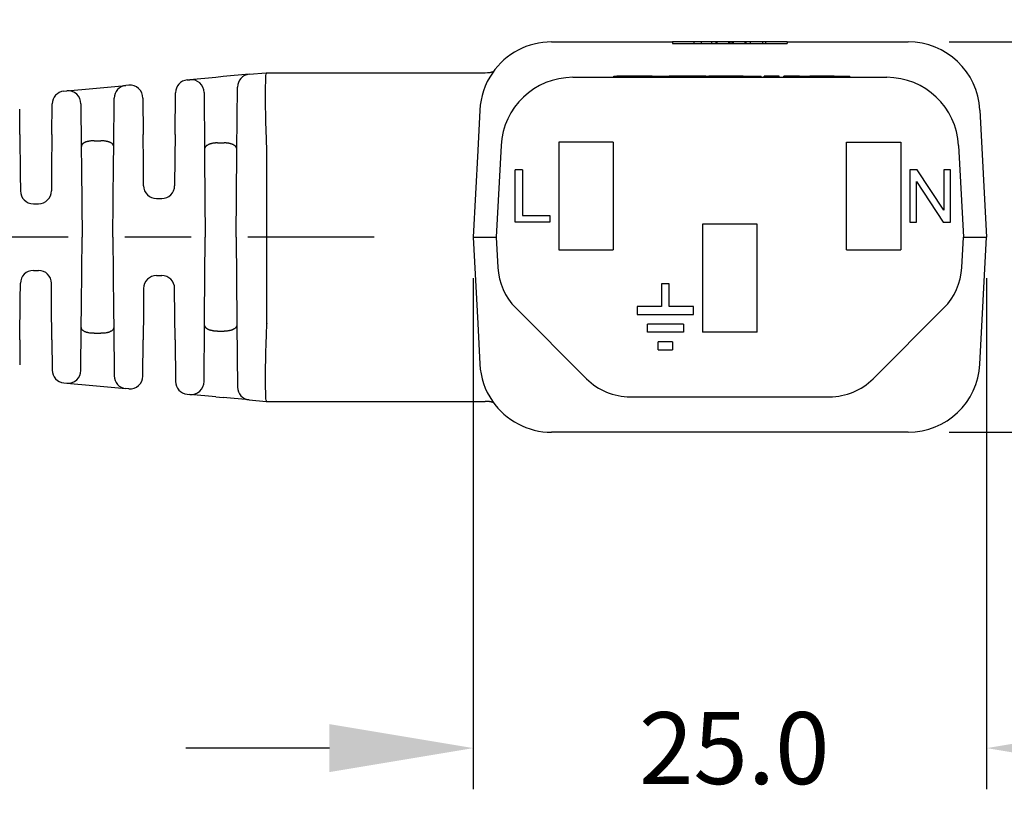
# Model space of a CAD drawing. Extents: x -70 to 210, y -64 to 163.
# Drawn here: x 123 to 171, y 78 to 115 of the extents above; entities that cross this region are included whole.
import ezdxf

# ---------------------------------------------------------------- set-up
doc = ezdxf.new("R2010")
doc.units = 0
doc.header["$LTSCALE"] = 0.1
doc.header["$MEASUREMENT"] = 0
doc.layers.get('0').update_dxf_attribs({"linetype": 'CONTINUOUS'})
doc.layers.get('DEFPOINTS').update_dxf_attribs({"linetype": 'CONTINUOUS'})
doc.layers.add('DIM', color=1, linetype='CONTINUOUS')
doc.styles.add('CONVERTER_14', font='txt.shx', dxfattribs={"width": 0.9})
doc.dimstyles.new('ME10_DIM_10', dxfattribs={"dimtxt": 3.5, "dimasz": 7, "dimexe": 2, "dimexo": 2, "dimgap": 2, "dimtad": 0, "dimtih": 1, "dimtoh": 1, "dimdec": 0, "dimdsep": 46, "dimtxsty": 'CONVERTER_14', "dimsah": 1, "dimcen": 0.09, "dimclrd": 1, "dimclre": 1, "dimclrt": 1, "dimadec": 0, "dimazin": 0, "dimtfac": 1, "dimtdec": 4, "dimtmove": 0, "dimatfit": 3, "dimfxl": 1, "dimtolj": 1, "dimtzin": 0, "dimarcsym": 0})

# ---------------------------------------------------------------- blocks, each defined once
blk = doc.blocks.new('*D1')
at = {"layer": 'DEFPOINTS', "color": 0, "transparency": 16777216}
for p in [(145.0089263281731, 104.6766066973397), (170.0089263281731, 104.6766066973399), (170.0089263281731, 79.80186171184687)]:
    blk.add_point(p, dxfattribs=at)
at = {"layer": 'DIM', "color": 1, "lineweight": -2, "transparency": 16777216}
for p, q in [((145.0089263281731, 102.6766066973397), (145.0089263281731, 77.80186171184687)), ((170.0089263281731, 102.6766066973399), (170.0089263281731, 77.80186171184687)), ((138.0089263281731, 79.80186171184687), (131.0089263281731, 79.80186171184687)), ((177.0089263281731, 79.80186171184687), (184.0089263281731, 79.80186171184687))]:
    blk.add_line(p, q, dxfattribs=at)
at = {"layer": 'DIM', "color": 1, "transparency": 16777216}
for points in [[(138.0089263281731, 80.96852837851354), (138.0089263281731, 78.6351950451802), (145.0089263281731, 79.80186171184687)], [(177.0089263281731, 80.96852837851354), (177.0089263281731, 78.6351950451802), (170.0089263281731, 79.80186171184687)]]:
    blk.add_solid(points, dxfattribs=at)
at = {"layer": 'DIM', "color": 1, "transparency": 16777216, "insert": (157.7239471343154, 79.80186171184687), "char_height": 3.5, "attachment_point": 5, "rotation": 0.00013888888888888892, "style": 'CONVERTER_14'}
blk.add_mtext('\\A1;25.0', dxfattribs=at)
blk = doc.blocks.new('*D43')
at = {"layer": 'DEFPOINTS', "color": 0, "transparency": 16777216}
for p in [(166.1896764414822, 114.1766066973399), (166.1896764414822, 95.17660669733988), (181.432335369025, 95.17660669733988)]:
    blk.add_point(p, dxfattribs=at)
at = {"layer": 'DIM', "color": 1, "lineweight": -2, "transparency": 16777216}
for p, q in [((181.432335369025, 121.1766066973399), (181.432335369025, 128.1766066973399)), ((168.1896764414822, 114.1766066973399), (183.432335369025, 114.1766066973399)), ((168.1896764414822, 95.17660669733988), (183.432335369025, 95.17660669733988)), ((181.432335369025, 88.17660669733988), (181.432335369025, 81.17660669733988))]:
    blk.add_line(p, q, dxfattribs=at)
at = {"layer": 'DIM', "color": 1, "transparency": 16777216}
for points in [[(180.2656687023583, 121.1766066973399), (182.5990020356916, 121.1766066973399), (181.432335369025, 114.1766066973399)], [(180.2656687023583, 88.17660669733988), (182.5990020356916, 88.17660669733988), (181.432335369025, 95.17660669733988)]]:
    blk.add_solid(points, dxfattribs=at)
at = {"layer": 'DIM', "color": 1, "transparency": 16777216, "insert": (181.4323353690249, 104.5733493916383), "char_height": 3.5, "attachment_point": 5, "rotation": 0.00013888888888888892, "style": 'CONVERTER_14'}
blk.add_mtext('\\A1;19.0', dxfattribs=at)

msp = doc.modelspace()

# ---------------------------------------------------------------- linework, layer by layer
at = {"color": 7, "linetype": 'Continuous'}
for p, q in [((148.828176214864, 114.1766066973398), (149.523894798184, 114.1766215670174)), ((149.523894798184, 114.1766215670174), (150.3969263281735, 114.1766066973398)), ((150.3969263281735, 114.1766066973398), (154.7149263281731, 114.1766066973398)), ((155.7542606277099, 114.1766066973399), (154.7149263281731, 114.1766066973398)), ((154.7149263281731, 114.1766066973398), (154.7149263281731, 114.1004066973398)), ((155.7542606277099, 114.1766066973399), (155.7542606277099, 114.10040669734)), ((156.1137429883894, 114.1766066973399), (155.7542606277099, 114.1766066973399)), ((156.6113801539607, 114.1766066973399), (156.1137429883894, 114.1766066973399)), ((156.1137429883894, 114.1766066973399), (156.1137429883903, 114.10040669734)), ((156.6113801539607, 114.1766066973399), (156.6113801539607, 114.10040669734)), ((156.6430595800075, 114.1766066973399), (156.6113801539607, 114.1766066973399)), ((156.7423912673727, 114.1766066973399), (156.6430595800075, 114.1766066973399)), ((156.8257571532356, 114.1766066973399), (156.7423912673727, 114.1766066973399)), ((156.8257571532356, 114.1766066973399), (156.8257571532356, 114.10040669734)), ((156.8747127620455, 114.1766066973399), (156.8257571532356, 114.1766066973399)), ((156.8747127620455, 114.1766066973399), (156.8747127620455, 114.10040669734)), ((157.0179972221888, 114.1766066973399), (156.8747127620455, 114.1766066973399)), ((157.0947169396005, 114.1766066973399), (157.0179972221888, 114.1766066973399)), ((157.1041919771875, 114.1766066973399), (157.0947169396005, 114.1766066973399)), ((157.130199642029, 114.1766066973399), (157.1041919771875, 114.1766066973399)), ((157.1745656321058, 114.1766066973399), (157.130199642029, 114.1766066973399)), ((157.1990433990867, 114.1766066973399), (157.1745656321058, 114.1766066973399)), ((157.4499406603369, 114.1766066973399), (157.1990433990867, 114.1766066973399)), ((157.4499406603369, 114.1766066973399), (157.4499406603369, 114.10040669734)), ((157.4738122314874, 114.1766066973399), (157.4499406603369, 114.1766066973399)), ((157.5080754317646, 114.1766066973399), (157.4738122314874, 114.1766066973399)), ((157.6090462205606, 114.1766066973399), (157.5080754317646, 114.1766066973399)), ((157.5080754317646, 114.1766066973399), (157.5080754317647, 114.10040669734)), ((157.6090462205606, 114.1766066973399), (157.6090462205606, 114.10040669734)), ((157.6671809919884, 114.1766066973399), (157.6090462205606, 114.1766066973399)), ((157.9180782532386, 114.1766066973399), (157.6671809919884, 114.1766066973399)), ((157.6671809919884, 114.1766066973399), (157.6671809919885, 114.10040669734)), ((157.9425560202195, 114.1766066973399), (157.9180782532386, 114.1766066973399)), ((157.9869220102964, 114.1766066973399), (157.9425560202195, 114.1766066973399)), ((158.0129296751378, 114.1766066973399), (157.9869220102964, 114.1766066973399)), ((158.0224047127248, 114.1766066973399), (158.0129296751378, 114.1766066973399)), ((158.0991244301366, 114.1766066973399), (158.0224047127248, 114.1766066973399)), ((158.2424088902798, 114.1766066973399), (158.0991244301366, 114.1766066973399)), ((158.2913644990896, 114.1766066973399), (158.2424088902798, 114.1766066973399)), ((158.2424088902798, 114.1766066973399), (158.2424088902798, 114.10040669734)), ((158.2913644990896, 114.1766066973399), (158.2913644990897, 114.10040669734)), ((158.3747676593721, 114.1766066973399), (158.2913644990896, 114.1766066973399)), ((158.5057414983646, 114.1766066973399), (158.3747676593721, 114.1766066973399)), ((158.9040842509752, 114.1766066973399), (158.5057414983646, 114.1766066973399)), ((158.5057414983646, 114.1766066973399), (158.5057414983646, 114.10040669734)), ((159.1206460085713, 114.1766066973399), (158.9040842509752, 114.1766066973399)), ((159.2635666116696, 114.1766066973399), (159.1206460085713, 114.1766066973399)), ((159.1206460085713, 114.10040669734), (159.1206460085713, 114.1766066973399)), ((160.302926328173, 114.1766066973398), (159.2635666116696, 114.1766066973399)), ((159.2635666116696, 114.10040669734), (159.2635666116696, 114.1766066973399)), ((160.302926328173, 114.1766066973398), (164.6209263281733, 114.1766066973398)), ((160.302926328173, 114.1766066973398), (160.302926328173, 114.1004066973398)), ((164.6209263281733, 114.1766066973398), (165.493983588192, 114.1766262162047)), ((165.493983588192, 114.1766262162047), (166.1896764414822, 114.1766066973399)), ((154.7149263281731, 114.1004066973398), (155.7542606277099, 114.10040669734)), ((155.7542606277099, 114.10040669734), (156.1137429883903, 114.10040669734)), ((156.1137429883903, 114.10040669734), (156.6113801539607, 114.10040669734)), ((156.6113801539607, 114.10040669734), (156.6430595800075, 114.10040669734)), ((156.6430595800075, 114.10040669734), (156.7423912673727, 114.10040669734)), ((156.7423912673727, 114.10040669734), (156.8257571532356, 114.10040669734)), ((156.8257571532356, 114.10040669734), (156.8747127620455, 114.10040669734)), ((156.8747127620455, 114.10040669734), (157.0179972221887, 114.10040669734)), ((157.0179972221887, 114.10040669734), (157.0947169396005, 114.10040669734)), ((157.0947169396005, 114.10040669734), (157.1041919771875, 114.10040669734)), ((157.1041919771875, 114.10040669734), (157.130199642029, 114.10040669734)), ((157.130199642029, 114.10040669734), (157.1745656321058, 114.10040669734)), ((157.1745656321058, 114.10040669734), (157.1990433990867, 114.10040669734)), ((157.1990433990867, 114.10040669734), (157.4499406603369, 114.10040669734)), ((157.4499406603369, 114.10040669734), (157.4738122314874, 114.10040669734)), ((157.4738122314874, 114.10040669734), (157.5080754317647, 114.10040669734)), ((157.5080754317647, 114.10040669734), (157.6090462205606, 114.10040669734)), ((157.6090462205606, 114.10040669734), (157.6671809919885, 114.10040669734)), ((157.6671809919885, 114.10040669734), (157.9180782532386, 114.10040669734)), ((157.9180782532386, 114.10040669734), (157.9425560202195, 114.10040669734)), ((157.9425560202195, 114.10040669734), (157.9869220102964, 114.10040669734)), ((157.9869220102964, 114.10040669734), (158.0129296751378, 114.10040669734)), ((158.0129296751378, 114.10040669734), (158.0224047127248, 114.10040669734)), ((158.0224047127248, 114.10040669734), (158.0991244301366, 114.10040669734)), ((158.0991244301366, 114.10040669734), (158.2424088902798, 114.10040669734)), ((158.2424088902798, 114.10040669734), (158.2913644990897, 114.10040669734)), ((158.2913644990897, 114.10040669734), (158.3747676593721, 114.10040669734)), ((158.3747676593721, 114.10040669734), (158.5057414983646, 114.10040669734)), ((158.5057414983646, 114.10040669734), (158.90408425099, 114.10040669734)), ((158.90408425099, 114.10040669734), (159.1206460085713, 114.10040669734)), ((159.1206460085713, 114.10040669734), (159.2635666116696, 114.10040669734)), ((159.2635666116696, 114.10040669734), (160.302926328173, 114.1004066973398)), ((131.0831752930724, 112.3236870037879), (131.2168732789653, 112.335841360044)), ((132.4756982011038, 112.4502799893294), (131.2168732789653, 112.335841360044)), ((132.8411169746638, 112.4834998778348), (132.4756982011038, 112.4502799893294)), ((134.1019327846657, 112.5981194969259), (132.8411169746638, 112.4834998778348)), ((134.1019327846657, 112.5981194969259), (134.9280959399059, 112.6732252383114)), ((134.9280959399059, 112.6732252383114), (134.9652919892191, 112.6766066973398)), ((134.9652919892191, 112.6766066973398), (136.502836916319, 112.6766066973398)), ((136.502836916319, 112.6766066973398), (145.5996558241349, 112.6765567670544)), ((145.5996558241349, 112.6765567670544), (145.7125815126377, 112.6797935205883)), ((149.8627727956008, 112.4516066973399), (165.1550798607453, 112.4516066973399)), ((151.8595332419394, 112.5024066973398), (152.0120600218473, 112.5024066973398)), ((151.8595332419394, 112.4516066973399), (151.8595332419394, 112.5024066973398)), ((152.4291370846018, 112.5024066973398), (152.0120600218473, 112.5024066973398)), ((153.1779633585855, 112.5024066973398), (152.4291370846018, 112.5024066973398)), ((153.1875677335855, 112.5024066973398), (153.1779633585855, 112.5024066973398)), ((153.2259852335854, 112.5024066973398), (153.1875677335855, 112.5024066973398)), ((153.6293689835856, 112.5024066973398), (153.2259852335854, 112.5024066973398)), ((153.7286777480759, 112.5024066973398), (153.6293689835856, 112.5024066973398)), ((153.7286777480759, 112.5024066973398), (153.7350171085856, 112.5024066973398)), ((153.7350171085856, 112.5024066973398), (153.8192060608307, 112.5024066973398)), ((153.8192060608307, 112.5024066973398), (153.9248541858307, 112.5024066973398)), ((153.9248541858307, 112.5024066973398), (154.1457548108307, 112.5024066973398)), ((154.1457548108307, 112.5024066973398), (154.3666554358307, 112.5024066973398)), ((154.3666554358307, 112.5024066973398), (154.4723035608307, 112.5024066973398)), ((154.4723035608307, 112.5024066973398), (154.5345536580838, 112.5024066973398)), ((154.5345536580838, 112.5024066973398), (154.5441580330838, 112.5024066973398)), ((154.5441580330838, 112.5024066973398), (154.5560119360013, 112.5024066973398)), ((154.5729711580839, 112.5024066973398), (154.5560119360013, 112.5024066973398)), ((154.6113886580839, 112.5024066973398), (154.5729711580839, 112.5024066973398)), ((154.6498061580838, 112.5024066973398), (154.6113886580839, 112.5024066973398)), ((154.6690149080839, 112.5024066973398), (154.6498061580838, 112.5024066973398)), ((154.697828033084, 112.5024066973398), (154.6690149080839, 112.5024066973398)), ((154.7266411580839, 112.5024066973398), (154.697828033084, 112.5024066973398)), ((154.7458499080839, 112.5024066973398), (154.7266411580839, 112.5024066973398)), ((154.7554542830838, 112.5024066973398), (154.7458499080839, 112.5024066973398)), ((154.8034761580839, 112.5024066973398), (154.7554542830838, 112.5024066973398)), ((154.8707067830838, 112.5024066973398), (154.8034761580839, 112.5024066973398)), ((155.149233658084, 112.5024066973398), (154.8707067830838, 112.5024066973398)), ((155.9233224855103, 112.5024066973398), (155.149233658084, 112.5024066973398)), ((156.3335796106809, 112.5024066973398), (155.9233224855103, 112.5024066973398)), ((156.3335796106809, 112.5024066973398), (156.4929263281731, 112.5024066973398)), ((157.000926328173, 112.5024066973398), (156.4929263281731, 112.5024066973398)), ((156.4929263281731, 112.4516066973399), (156.4929263281731, 112.5024066973398)), ((157.093001328173, 112.5024066973398), (157.000926328173, 112.5024066973398)), ((157.1501513281731, 112.5024066973398), (157.093001328173, 112.5024066973398)), ((157.1930138281731, 112.5024066973398), (157.1501513281731, 112.5024066973398)), ((157.2644513281731, 112.5024066973398), (157.1930138281731, 112.5024066973398)), ((157.350176328173, 112.5024066973398), (157.2644513281731, 112.5024066973398)), ((157.421613828173, 112.5024066973398), (157.350176328173, 112.5024066973398)), ((157.564488828173, 112.5024066973398), (157.421613828173, 112.5024066973398)), ((157.650213828173, 112.5024066973398), (157.564488828173, 112.5024066973398)), ((157.7359388281731, 112.5024066973398), (157.650213828173, 112.5024066973398)), ((157.8073763281731, 112.5024066973398), (157.7359388281731, 112.5024066973398)), ((157.935963828173, 112.5024066973398), (157.8073763281731, 112.5024066973398)), ((158.1645638281731, 112.5024066973398), (157.935963828173, 112.5024066973398)), ((158.1645638281731, 112.5024066973398), (158.1788513281731, 112.5024066973398)), ((158.1788513281731, 112.5024066973398), (158.1931388281731, 112.5024066973398)), ((158.1931388281731, 112.5024066973398), (158.2217138281731, 112.5024066973398)), ((158.2217138281731, 112.5024066973398), (158.2296252082327, 112.5024066973398)), ((158.2296252082327, 112.5024066973398), (158.2502888281731, 112.5024066973398)), ((158.2502888281731, 112.5024066973398), (158.2931513281731, 112.5024066973398)), ((158.2931513281731, 112.5024066973398), (158.3360138281731, 112.5024066973398)), ((158.3360138281731, 112.5024066973398), (158.3645888281731, 112.5024066973398)), ((158.3645888281731, 112.5024066973398), (158.3788763281731, 112.5024066973398)), ((158.3788763281731, 112.5024066973398), (158.393163828173, 112.5024066973398)), ((158.393163828173, 112.5024066973398), (158.4503138281731, 112.5024066973398)), ((158.4503138281731, 112.5024066973398), (158.5074638281731, 112.5024066973398)), ((158.5074638281731, 112.5024066973398), (158.607476328173, 112.5024066973398)), ((158.607476328173, 112.5024066973398), (158.6646263281731, 112.5024066973398)), ((158.6646263281731, 112.5024066973398), (158.7217763281731, 112.5024066973398)), ((158.7217763281731, 112.5024066973398), (158.7360638281731, 112.5024066973398)), ((158.7360638281731, 112.5024066973398), (158.750351328173, 112.5024066973398)), ((158.750351328173, 112.5024066973398), (158.778926328173, 112.5024066973398)), ((158.778926328173, 112.5024066973398), (158.821788828173, 112.5024066973398)), ((158.821788828173, 112.5024066973398), (158.8646513281731, 112.5024066973398)), ((158.8646513281731, 112.5024066973398), (158.893226328173, 112.5024066973398)), ((158.893226328173, 112.5024066973398), (158.921801328173, 112.5024066973398)), ((158.921801328173, 112.5024066973398), (158.9360888281731, 112.5024066973398)), ((158.9360888281731, 112.5024066973398), (158.9503763281731, 112.5024066973398)), ((158.9503763281731, 112.5024066973398), (159.0329263281731, 112.5024066973398)), ((159.0329263281731, 112.4516066973399), (159.0329263281731, 112.5024066973398)), ((159.2075513281731, 112.5024066973398), (159.178976328173, 112.5024066973398)), ((159.178976328173, 112.4516066973399), (159.178976328173, 112.5024066973398)), ((159.2075513281731, 112.4516066973399), (159.2075513281731, 112.5024066973398)), ((159.2218388281731, 112.5024066973398), (159.2075513281731, 112.5024066973398)), ((159.2361263281731, 112.5024066973398), (159.2218388281731, 112.5024066973398)), ((159.2218388281731, 112.4516066973399), (159.2218388281731, 112.5024066973398)), ((159.2789888281731, 112.5024066973398), (159.2361263281731, 112.5024066973398)), ((159.321851328173, 112.5024066973398), (159.2789888281731, 112.5024066973398)), ((159.3504263281731, 112.5024066973398), (159.321851328173, 112.5024066973398)), ((159.3647138281731, 112.5024066973398), (159.3504263281731, 112.5024066973398)), ((159.3790013281731, 112.5024066973398), (159.3647138281731, 112.5024066973398)), ((159.4361513281731, 112.5024066973398), (159.3790013281731, 112.5024066973398)), ((159.5075888281731, 112.5024066973398), (159.4361513281731, 112.5024066973398)), ((159.5790263281731, 112.5024066973398), (159.5075888281731, 112.5024066973398)), ((159.6504638281731, 112.5024066973398), (159.5790263281731, 112.5024066973398)), ((159.6647513281731, 112.5024066973398), (159.6504638281731, 112.5024066973398)), ((159.7076138281731, 112.5024066973398), (159.6647513281731, 112.5024066973398)), ((159.7361888281731, 112.5024066973398), (159.7076138281731, 112.5024066973398)), ((159.764763828173, 112.5024066973398), (159.7361888281731, 112.5024066973398)), ((159.8076263281731, 112.5024066973398), (159.764763828173, 112.5024066973398)), ((159.8076263281731, 112.4516066973399), (159.8076263281731, 112.5024066973398)), ((159.893351328173, 112.5024066973398), (159.8076263281731, 112.5024066973398)), ((159.893351328173, 112.4516066973399), (159.893351328173, 112.5024066973398)), ((159.907638828173, 112.5024066973398), (159.893351328173, 112.5024066973398)), ((159.907638828173, 112.4516066973399), (159.907638828173, 112.5024066973398)), ((160.179101328173, 112.5024066973398), (160.1362388281731, 112.5024066973398)), ((160.1362388281731, 112.4516066973399), (160.1362388281731, 112.5024066973398)), ((160.179101328173, 112.4516066973399), (160.179101328173, 112.5024066973398)), ((160.1933888281731, 112.5024066973398), (160.179101328173, 112.5024066973398)), ((160.1933888281731, 112.4516066973399), (160.1933888281731, 112.5024066973398)), ((160.250538828173, 112.5024066973398), (160.1933888281731, 112.5024066973398)), ((160.250538828173, 112.4516066973399), (160.250538828173, 112.5024066973398)), ((160.3076888281731, 112.5024066973398), (160.250538828173, 112.5024066973398)), ((160.3362638281731, 112.5024066973398), (160.3076888281731, 112.5024066973398)), ((160.3076888281731, 112.4516066973399), (160.3076888281731, 112.5024066973398)), ((160.3505513281731, 112.5024066973398), (160.3362638281731, 112.5024066973398)), ((160.3791263281731, 112.5024066973398), (160.3505513281731, 112.5024066973398)), ((160.393413828173, 112.5024066973398), (160.3791263281731, 112.5024066973398)), ((160.393413828173, 112.4516066973399), (160.393413828173, 112.5024066973398)), ((160.464851328173, 112.5024066973398), (160.393413828173, 112.5024066973398)), ((160.5505763281731, 112.5024066973398), (160.464851328173, 112.5024066973398)), ((160.464851328173, 112.4516066973399), (160.464851328173, 112.5024066973398)), ((160.5648638281731, 112.5024066973398), (160.5505763281731, 112.5024066973398)), ((160.5505763281731, 112.4516066973399), (160.5505763281731, 112.5024066973398)), ((160.6220138281731, 112.5024066973398), (160.5648638281731, 112.5024066973398)), ((160.6220138281731, 112.4516066973399), (160.6220138281731, 112.5024066973398)), ((160.6363013281731, 112.5024066973398), (160.6220138281731, 112.5024066973398)), ((160.650588828173, 112.5024066973398), (160.6363013281731, 112.5024066973398)), ((160.6648763281731, 112.5024066973398), (160.650588828173, 112.5024066973398)), ((160.6934513281731, 112.5024066973398), (160.6648763281731, 112.5024066973398)), ((160.7077388281731, 112.5024066973398), (160.6934513281731, 112.5024066973398)), ((160.722026328173, 112.5024066973398), (160.7077388281731, 112.5024066973398)), ((160.7077388281731, 112.4516066973399), (160.7077388281731, 112.5024066973398)), ((160.7363138281731, 112.5024066973398), (160.722026328173, 112.5024066973398)), ((160.7648888281731, 112.5024066973398), (160.7363138281731, 112.5024066973398)), ((160.7648888281731, 112.4516066973399), (160.7648888281731, 112.5024066973398)), ((160.793463828173, 112.5024066973398), (160.7648888281731, 112.5024066973398)), ((160.8077513281731, 112.5024066973398), (160.793463828173, 112.5024066973398)), ((160.8109263281731, 112.5024066973398), (160.8077513281731, 112.5024066973398)), ((160.822038828173, 112.5024066973398), (160.8109263281731, 112.5024066973398)), ((160.8109263281731, 112.4516066973399), (160.8109263281731, 112.5024066973398)), ((160.8363263281731, 112.5024066973398), (160.822038828173, 112.5024066973398)), ((160.8506138281731, 112.5024066973398), (160.8363263281731, 112.5024066973398)), ((160.864901328173, 112.5024066973398), (160.8506138281731, 112.5024066973398)), ((160.8934763281731, 112.5024066973398), (160.864901328173, 112.5024066973398)), ((160.8934763281731, 112.5024066973398), (160.9077638281731, 112.5024066973398)), ((160.9077638281731, 112.5024066973398), (160.9220513281731, 112.5024066973398)), ((160.9220513281731, 112.5024066973398), (160.936338828173, 112.5024066973398)), ((160.936338828173, 112.5024066973398), (160.9792013281731, 112.5024066973398)), ((160.9792013281731, 112.5024066973398), (160.9934888281731, 112.5024066973398)), ((160.9934888281731, 112.5024066973398), (161.0506388281731, 112.5024066973398)), ((161.0506388281731, 112.5024066973398), (161.0649263281731, 112.5024066973398)), ((161.0649263281731, 112.5024066973398), (161.1220763281731, 112.5024066973398)), ((161.1220763281731, 112.5024066973398), (161.1363638281731, 112.5024066973398)), ((161.1363638281731, 112.5024066973398), (161.1792263281731, 112.5024066973398)), ((161.1792263281731, 112.5024066973398), (161.222088828173, 112.5024066973398)), ((161.222088828173, 112.5024066973398), (161.2363763281732, 112.5024066973398)), ((161.2363763281732, 112.5024066973398), (161.2649513281731, 112.5024066973398)), ((161.2649513281731, 112.5024066973398), (161.2792388281731, 112.5024066973398)), ((161.2792388281731, 112.5024066973398), (161.3363888281731, 112.5024066973398)), ((161.3363888281731, 112.5024066973398), (161.3506763281731, 112.5024066973398)), ((161.3506763281731, 112.5024066973398), (161.4078263281731, 112.5024066973398)), ((161.6364263281731, 112.5024066973398), (161.4078263281731, 112.5024066973398)), ((161.6935763281731, 112.5024066973398), (161.6364263281731, 112.5024066973398)), ((161.7507263281731, 112.5024066973398), (161.6935763281731, 112.5024066973398)), ((161.7650138281731, 112.5024066973398), (161.7507263281731, 112.5024066973398)), ((161.8078763281731, 112.5024066973398), (161.7650138281731, 112.5024066973398)), ((161.8507388281731, 112.5024066973398), (161.8078763281731, 112.5024066973398)), ((161.9078888281731, 112.5024066973398), (161.8507388281731, 112.5024066973398)), ((161.9221763281731, 112.5024066973398), (161.9078888281731, 112.5024066973398)), ((161.936463828173, 112.5024066973398), (161.9221763281731, 112.5024066973398)), ((161.9507513281731, 112.5024066973398), (161.936463828173, 112.5024066973398)), ((161.9793263281731, 112.5024066973398), (161.9507513281731, 112.5024066973398)), ((162.007901328173, 112.5024066973398), (161.9793263281731, 112.5024066973398)), ((162.0221888281731, 112.5024066973398), (162.007901328173, 112.5024066973398)), ((162.050763828173, 112.5024066973398), (162.0221888281731, 112.5024066973398)), ((162.0936263281731, 112.5024066973398), (162.050763828173, 112.5024066973398)), ((162.122201328173, 112.5024066973398), (162.0936263281731, 112.5024066973398)), ((162.1364888281731, 112.5024066973398), (162.122201328173, 112.5024066973398)), ((162.150776328173, 112.5024066973398), (162.1364888281731, 112.5024066973398)), ((162.2079263281731, 112.5024066973398), (162.150776328173, 112.5024066973398)), ((162.265076328173, 112.5024066973398), (162.2079263281731, 112.5024066973398)), ((162.2793638281731, 112.5024066973398), (162.265076328173, 112.5024066973398)), ((162.3079388281731, 112.5024066973398), (162.2793638281731, 112.5024066973398)), ((162.3508013281731, 112.5024066973398), (162.3079388281731, 112.5024066973398)), ((162.365088828173, 112.5024066973398), (162.3508013281731, 112.5024066973398)), ((162.4222388281731, 112.5024066973398), (162.365088828173, 112.5024066973398)), ((162.436526328173, 112.5024066973398), (162.4222388281731, 112.5024066973398)), ((162.4651013281731, 112.5024066973398), (162.436526328173, 112.5024066973398)), ((162.4793888281731, 112.5024066973398), (162.4651013281731, 112.5024066973398)), ((162.4936763281731, 112.5024066973398), (162.4793888281731, 112.5024066973398)), ((162.507963828173, 112.5024066973398), (162.4936763281731, 112.5024066973398)), ((162.5365388281731, 112.5024066973398), (162.507963828173, 112.5024066973398)), ((162.550826328173, 112.5024066973398), (162.5365388281731, 112.5024066973398)), ((162.579401328173, 112.5024066973398), (162.550826328173, 112.5024066973398)), ((162.588926328173, 112.5024066973398), (162.579401328173, 112.5024066973398)), ((162.588926328173, 112.5024066973398), (162.5936888281731, 112.5024066973398)), ((162.5936888281731, 112.5024066973398), (162.622263828173, 112.5024066973398)), ((162.622263828173, 112.5024066973398), (162.6508388281731, 112.5024066973398)), ((162.6508388281731, 112.5024066973398), (162.6794138281731, 112.5024066973398)), ((162.6794138281731, 112.5024066973398), (162.693701328173, 112.5024066973398)), ((162.693701328173, 112.5024066973398), (162.707988828173, 112.5024066973398)), ((162.707988828173, 112.5024066973398), (162.765138828173, 112.5024066973398)), ((162.765138828173, 112.5024066973398), (162.850863828173, 112.5024066973398)), ((162.850863828173, 112.5024066973398), (162.9365888281731, 112.5024066973398)), ((162.9365888281731, 112.5024066973398), (163.022313828173, 112.5024066973398)), ((163.022313828173, 112.5024066973398), (163.0366013281731, 112.5024066973398)), ((163.0366013281731, 112.5024066973398), (163.050888828173, 112.5024066973398)), ((163.050888828173, 112.5024066973398), (163.065176328173, 112.5024066973398)), ((163.065176328173, 112.5024066973398), (163.093751328173, 112.5024066973398)), ((163.093751328173, 112.5024066973398), (163.1080388281731, 112.5024066973398)), ((163.1080388281731, 112.5024066973398), (163.1509013281731, 112.5024066973398)), ((163.1509013281731, 112.5024066973398), (163.1794763281731, 112.5024066973398)), ((163.1794763281731, 112.5024066973398), (163.193763828173, 112.5024066973398)), ((163.193763828173, 112.5024066973398), (163.208051328173, 112.5024066973398)), ((163.208051328173, 112.5024066973398), (163.236626328173, 112.5024066973398)), ((163.236626328173, 112.5024066973398), (163.2509138281731, 112.5024066973398)), ((163.2509138281731, 112.5024066973398), (163.2937763281731, 112.5024066973398)), ((163.2937763281731, 112.5024066973398), (163.3223513281731, 112.5024066973398)), ((163.3223513281731, 112.5024066973398), (163.336638828173, 112.5024066973398)), ((163.336638828173, 112.5024066973398), (163.350926328173, 112.5024066973398)), ((163.350926328173, 112.4516066973399), (163.350926328173, 112.5024066973398)), ((125.0805948536696, 111.7779978668353), (125.2216210454216, 111.7908184286113)), ((125.2216210454216, 111.7908184286113), (126.4804791651565, 111.9052600769705)), ((126.4804791651565, 111.9052600769705), (126.8363134538225, 111.9376086486674)), ((126.8363134538225, 111.9376086486674), (128.0971692179803, 112.0522318999545)), ((128.2355927830764, 112.0648158604178), (128.0971692179803, 112.0522318999545)), ((133.5023611590873, 108.9243128339376), (133.5289937892472, 111.9762030584417)), ((127.5036421212207, 109.0710965556647), (127.5242307314087, 111.4303169092638)), ((128.922606311751, 111.4429008582766), (128.9380205273732, 109.6766066973398)), ((130.4925634510654, 109.6766066973398), (130.5102368070505, 111.7017720070494)), ((131.9038782390616, 111.7139254272875), (131.9282224265753, 108.9243578415964)), ((122.9358388104255, 109.6766066973398), (122.9251826605569, 110.8976805263586)), ((124.4947451680131, 109.6766066973398), (124.507656367098, 111.1560828761446)), ((125.9086345740093, 111.1689034260685), (125.9269418572113, 109.071096556406)), ((145.332972843223, 110.8597825441901), (145.2296282425992, 108.8878500937492)), ((169.6848798131231, 110.8597825441901), (170.0089263281731, 104.6766066973399)), ((122.9358388104255, 109.6766066973398), (122.9529105860403, 107.7203749743202)), ((124.4947451680131, 109.6766066973398), (124.4798844059499, 107.9737320326251)), ((126.5543455726366, 109.3603551961386), (126.8762384058019, 109.3603551961386)), ((128.9503342372345, 108.2655953062451), (128.9380205273732, 109.6766066973398)), ((130.4925634510654, 109.6766066973398), (130.4824648459024, 108.5194211635298)), ((125.9269418572113, 109.071096556406), (125.9363624994795, 107.9915978755402)), ((127.4964587702607, 108.247966065746), (127.5036421212207, 109.0710965556647)), ((131.9282224265753, 108.9243578415964), (131.9316062964125, 108.5366047647391)), ((132.5552352756811, 109.2584053252554), (132.8753487027574, 109.2584053252554)), ((133.5012224893879, 108.7938342101388), (133.5023611590873, 108.9243128339376)), ((134.9652919892193, 104.6766066973399), (134.9652919892193, 108.8868114203119)), ((145.2296282425992, 108.8878500937492), (145.0089263281731, 104.6766066973397)), ((146.3675694239598, 109.1347825441902), (146.1339263281731, 104.6766066973397)), ((149.183926328173, 109.3016066973398), (149.183926328173, 104.0516066973398)), ((151.8339263281731, 109.3016066973398), (149.183926328173, 109.3016066973398)), ((151.8339263281731, 109.3016066973398), (151.8339263281731, 104.0516066973398)), ((163.183926328173, 109.3016066973398), (165.8339263281731, 109.3016066973398)), ((163.183926328173, 104.0516066973398), (163.183926328173, 109.3016066973398)), ((165.8339263281731, 109.3016066973398), (165.8339263281731, 104.0516066973398)), ((168.6502832323864, 109.1347825441901), (168.8839263281731, 104.6766066973397)), ((130.4824648459024, 108.5194211635298), (130.4707425610965, 107.1761803711904)), ((131.9316062964125, 108.5366047647391), (131.9652919892193, 104.6766066973399)), ((133.4652919892193, 104.6766066973399), (133.5012224893879, 108.7938342101388)), ((124.4798844059499, 107.9737320326251), (124.4707425342829, 106.9261772986486)), ((125.9363624994795, 107.9915978755402), (125.9652919892193, 104.6766066973399)), ((127.4652919892193, 104.6766066973398), (127.4964587702607, 108.247966065746)), ((128.9598420403307, 107.1761089837538), (128.9503342372345, 108.2655953062451)), ((147.0566763281731, 105.4066066973398), (147.0566763281731, 107.9466066973399)), ((147.4059263281731, 107.9466066973399), (147.0566763281731, 107.9466066973399)), ((147.4059263281731, 107.9466066973399), (147.4059263281731, 105.7241066973398)), ((166.2784263281732, 107.9466066973399), (166.2784263281732, 105.4066066973398)), ((166.6276763281732, 107.9466066973399), (166.2784263281732, 107.9466066973399)), ((167.9294263281731, 105.9781066973399), (166.6276763281732, 107.9466066973399)), ((168.2469263281731, 107.9466066973399), (167.9294263281731, 107.9466066973399)), ((167.9294263281731, 107.9466066973399), (167.9294263281731, 105.9781066973399)), ((168.2469263281731, 105.4066066973398), (168.2469263281731, 107.9466066973399)), ((122.9529105860403, 107.7203749743202), (122.9598420403302, 106.9261089838118)), ((166.5959263281732, 105.4066066973398), (166.5959263281732, 107.3751066973398)), ((166.5959263281732, 107.3751066973398), (167.8976763281731, 105.4066066973398)), ((129.5898180518941, 106.5516066973399), (129.8407659265401, 106.5516066973398)), ((123.589818051894, 106.3016066973399), (123.840765926542, 106.3016066973398)), ((147.4059263281731, 105.7241066973398), (148.7394263281731, 105.7241066973398)), ((148.7394263281731, 105.7241066973398), (148.7394263281731, 105.4066066973398)), ((148.7394263281731, 105.4066066973398), (147.0566763281731, 105.4066066973398)), ((158.8339263281731, 105.3016066973398), (156.183926328173, 105.3016066973398)), ((156.183926328173, 105.3016066973398), (156.183926328173, 100.0516066973399)), ((158.8339263281731, 100.0516066973399), (158.8339263281731, 105.3016066973398)), ((166.2784263281732, 105.4066066973398), (166.5959263281732, 105.4066066973398)), ((167.8976763281731, 105.4066066973398), (168.2469263281731, 105.4066066973398)), ((125.2785963870199, 104.6766066973399), (122.0380688872827, 104.6766066973399)), ((125.9363624994795, 101.3616155191394), (125.9652919892193, 104.6766066973399)), ((127.4652919892193, 104.6766066973398), (127.4964587702606, 101.1052473289325)), ((131.2785963870199, 104.6766066973399), (128.0380688872827, 104.6766066973399)), ((131.9316062964122, 100.8166086299004), (131.9652919892193, 104.6766066973399)), ((133.4652919892193, 104.6766066973399), (133.5012224893879, 100.5593791845454)), ((134.9652919892193, 104.6766066973399), (134.0380688872827, 104.6766066973399)), ((140.1895946280157, 104.6766066973399), (134.9652919892193, 104.6766066973399)), ((134.9652919892193, 100.4664019743678), (134.9652919892193, 104.6766066973399)), ((145.0089263281731, 104.6766066973397), (145.2296282425992, 100.4653633009306)), ((145.0089263281731, 104.6766066973397), (146.1339263281731, 104.6766066973397)), ((146.1339263281731, 104.6766066973397), (146.211922297687, 103.1883549419526)), ((168.8059303586591, 103.1883549419526), (168.8839263281731, 104.6766066973397)), ((168.8839263281731, 104.6766066973397), (170.0089263281731, 104.6766066973399)), ((169.6848798131231, 98.49343085048957), (170.0089263281731, 104.6766066973399)), ((149.183926328173, 104.0516066973398), (151.8339263281731, 104.0516066973398)), ((163.183926328173, 104.0516066973398), (165.8339263281731, 104.0516066973398)), ((123.5898180518965, 103.0516066973398), (123.8407659265443, 103.0516066973399)), ((129.5898180518983, 102.8016066973398), (129.8407659265443, 102.8016066973399)), ((122.9529105860403, 101.6328384203597), (122.9598414441556, 102.4270360960304)), ((124.4798844059499, 101.3794813620534), (124.4707419380749, 102.4271044147015)), ((128.959841417342, 102.1770330234905), (128.9503342372344, 101.0876180884344)), ((130.4824648459024, 100.8337922311486), (130.4707419380749, 102.1771044147004)), ((154.5613388390863, 102.4011066973399), (154.1803388390862, 102.4011066973399)), ((154.1803388390862, 102.4011066973399), (154.1803388390862, 101.2898566973398)), ((154.5613388390863, 101.2898566973398), (154.5613388390863, 102.4011066973399)), ((122.9358388104255, 99.67660669733988), (122.9529105860403, 101.6328384203597)), ((124.4947451680131, 99.67660669733988), (124.4798844059499, 101.3794813620534)), ((125.9269418572178, 100.2821168390142), (125.9363624994795, 101.3616155191394)), ((147.0864905583911, 101.2240424671219), (150.5302466717327, 97.78028635378018)), ((154.1803388390862, 101.2898566973398), (153.0022513499994, 101.2898566973398)), ((153.0022513499994, 101.2898566973398), (153.0022513499994, 100.9088566973398)), ((155.7394263281731, 101.2898566973398), (154.5613388390863, 101.2898566973398)), ((155.7394263281731, 100.9088566973398), (155.7394263281731, 101.2898566973398)), ((164.4876059846134, 97.78028635378018), (167.931362097955, 101.2240424671218)), ((127.4964587702606, 101.1052473289325), (127.5036424534828, 100.282078765546)), ((128.9503342372344, 101.0876180884344), (128.9380205273732, 99.67660669733988)), ((130.4925634510654, 99.67660669733988), (130.4824648459024, 100.8337922311486)), ((131.9282228193604, 100.4289005617991), (131.9316062964122, 100.8166086299004)), ((153.0022513499994, 100.9088566973398), (155.7394263281731, 100.9088566973398)), ((125.9086345740785, 98.18430997654087), (125.9269418572178, 100.2821168390142)), ((127.5036424534828, 100.282078765546), (127.5242307253362, 97.92289648536217)), ((131.9038782377559, 97.63928781777861), (131.9282228193604, 100.4289005617991)), ((133.5012224893879, 100.5593791845454), (133.5023611590873, 100.4289005607401)), ((133.5023611590873, 100.4289005607401), (133.5289946171197, 97.37700855653708)), ((145.2296282425992, 100.4653633009306), (145.332972843223, 98.49343085048957)), ((155.2444928099103, 100.4326066973398), (153.4971848682621, 100.4326066973398)), ((153.4971848682621, 100.0516066973399), (153.4971848682621, 100.4326066973398)), ((155.2444928099103, 100.4326066973398), (155.2444928099103, 100.0516066973399)), ((126.5543455726366, 99.99285819854106), (126.8762384058018, 99.99285819854106)), ((132.5552352756811, 100.0948080694243), (132.8753487027574, 100.0948080694243)), ((155.2444928099103, 100.0516066973399), (153.4971848682621, 100.0516066973399)), ((158.8339263281731, 100.0516066973399), (156.183926328173, 100.0516066973399)), ((122.9358388104255, 99.67660669733988), (122.925182660557, 98.4555328683299)), ((124.4947451680131, 99.67660669733988), (124.5076563610255, 98.19713051848134)), ((128.922606311751, 97.91031253639437), (128.9380205273732, 99.67660669733988)), ((130.4925634510654, 99.67660669733988), (130.5102368009781, 97.6514413875766)), ((154.0215888390862, 99.19435669733991), (154.0215888390862, 99.57535669733988)), ((154.7200888390862, 99.57535669733988), (154.0215888390862, 99.57535669733988)), ((154.7200888390862, 99.57535669733988), (154.7200888390862, 99.19435669733991)), ((154.0215888390862, 99.19435669733991), (154.7200888390862, 99.19435669733991)), ((125.0805948536697, 97.57521552784436), (125.221621609133, 97.56239491371127)), ((125.221621609133, 97.56239491371127), (126.4804771704254, 97.44795349904837)), ((126.4804771704254, 97.44795349904837), (126.8363131423075, 97.41560477433177)), ((126.8363131423075, 97.41560477433177), (128.0971692179804, 97.30098149472519)), ((128.235592783077, 97.28839753426189), (128.0971692179804, 97.30098149472519)), ((131.0831752936223, 97.02952639693956), (131.21686468446, 97.01737281595427)), ((132.4757329985285, 96.90293024194807), (131.21686468446, 97.01737281595427)), ((132.4757329985285, 96.90293024194807), (132.8410993083602, 96.86971512287249)), ((134.1019327845518, 96.7550938977642), (132.8410993083602, 96.86971512287249)), ((152.6515670152924, 96.9016066973399), (155.2113503281731, 96.90160669733962)), ((155.2113503281731, 96.90160669733962), (155.2351628281731, 96.90160669733962)), ((155.2351628281731, 96.90160669733962), (155.2589753281731, 96.90160669733962)), ((155.2589753281731, 96.90160669733962), (155.3066003281731, 96.90160669733962)), ((155.3066003281731, 96.90160669733962), (155.3542253281731, 96.90160669733962)), ((155.3542253281731, 96.90160669733962), (155.4256628281731, 96.90160669733962)), ((155.4256628281731, 96.90160669733962), (155.4971003281731, 96.90160669733962)), ((155.4971003281731, 96.90160669733962), (155.5447253281731, 96.90160669733962)), ((155.5447253281731, 96.90160669733962), (155.5685378281731, 96.90160669733962)), ((155.5685378281731, 96.90160669733962), (155.592350328173, 96.90160669733962)), ((155.592350328173, 96.90160669733962), (155.6876003281731, 96.90160669733962)), ((155.6876003281731, 96.90160669733962), (155.7828503281731, 96.90160669733962)), ((155.7828503281731, 96.90160669733962), (155.949537828173, 96.90160669733962)), ((155.949537828173, 96.90160669733962), (156.0447878281731, 96.90160669733962)), ((156.0447878281731, 96.90160669733962), (156.140037828173, 96.90160669733962)), ((156.140037828173, 96.90160669733962), (156.163850328173, 96.90160669733962)), ((156.163850328173, 96.90160669733962), (156.1876628281731, 96.90160669733962)), ((156.1876628281731, 96.90160669733962), (156.235287828173, 96.90160669733962)), ((156.235287828173, 96.90160669733962), (156.306725328173, 96.90160669733962)), ((156.306725328173, 96.90160669733962), (156.378162828173, 96.90160669733962)), ((156.378162828173, 96.90160669733962), (156.425787828173, 96.90160669733962)), ((156.425787828173, 96.90160669733962), (156.4734128281731, 96.90160669733962)), ((156.4734128281731, 96.90160669733962), (156.497225328173, 96.90160669733962)), ((156.497225328173, 96.90160669733962), (156.521037828173, 96.90160669733962)), ((156.521037828173, 96.90160669733962), (156.9020378281731, 96.90160669733962)), ((156.9020378281731, 96.90160669733962), (156.9258503281731, 96.90160669733962)), ((156.9258503281731, 96.90160669733962), (157.0687253281731, 96.90160669733962)), ((157.0687253281731, 96.90160669733962), (157.1401628281731, 96.90160669733962)), ((157.1401628281731, 96.90160669733962), (157.1877878281731, 96.9016066973399)), ((157.1877878281731, 96.9016066973399), (157.235412828173, 96.90160669733962)), ((157.235412828173, 96.90160669733962), (157.306850328173, 96.90160669733962)), ((157.306850328173, 96.90160669733962), (157.3306628281731, 96.90160669733962)), ((157.3306628281731, 96.90160669733962), (157.449725328173, 96.90160669733962)), ((157.449725328173, 96.90160669733962), (157.5687878281731, 96.90160669733962)), ((157.5687878281731, 96.90160669733962), (157.6878503281731, 96.90160669733962)), ((157.6878503281731, 96.90160669733962), (157.7831003281731, 96.90160669733962)), ((157.7831003281731, 96.90160669733962), (157.806912828173, 96.90160669733962)), ((157.806912828173, 96.90160669733962), (157.8307253281731, 96.90160669733962)), ((157.8307253281731, 96.90160669733962), (157.878350328173, 96.9016066973399)), ((157.878350328173, 96.9016066973399), (157.949787828173, 96.90160669733962)), ((157.949787828173, 96.90160669733962), (158.021225328173, 96.90160669733962)), ((158.021225328173, 96.90160669733962), (158.0450378281731, 96.90160669733962)), ((158.0450378281731, 96.90160669733962), (158.0688503281731, 96.90160669733962)), ((158.0688503281731, 96.90160669733962), (158.1164753281731, 96.90160669733962)), ((158.1164753281731, 96.90160669733962), (158.497475328173, 96.90160669733962)), ((158.497475328173, 96.90160669733962), (158.5212878281731, 96.90160669733962)), ((158.5212878281731, 96.90160669733962), (158.5451003281731, 96.90160669733962)), ((158.5451003281731, 96.90160669733962), (158.5927253281731, 96.90160669733962)), ((158.5927253281731, 96.90160669733962), (158.640350328173, 96.90160669733962)), ((158.640350328173, 96.90160669733962), (158.711787828173, 96.90160669733962)), ((158.711787828173, 96.90160669733962), (158.7356003281731, 96.9016066973399)), ((158.7356003281731, 96.9016066973399), (158.783225328173, 96.90160669733962)), ((158.783225328173, 96.90160669733962), (158.8308503281731, 96.90160669733962)), ((158.8308503281731, 96.90160669733962), (158.854662828173, 96.90160669733962)), ((158.854662828173, 96.90160669733962), (158.8784753281731, 96.90160669733962)), ((158.8784753281731, 96.90160669733962), (158.973725328173, 96.90160669733962)), ((158.973725328173, 96.90160669733962), (159.068975328173, 96.90160669733962)), ((159.068975328173, 96.90160669733962), (159.0927878281731, 96.90160669733962)), ((159.0927878281731, 96.90160669733962), (159.211850328173, 96.90160669733962)), ((159.211850328173, 96.90160669733962), (159.2356628281731, 96.90160669733962)), ((159.2356628281731, 96.90160669733962), (159.330912828173, 96.90160669733962)), ((159.330912828173, 96.90160669733962), (159.426162828173, 96.90160669733962)), ((159.426162828173, 96.90160669733962), (159.4499753281731, 96.90160669733962)), ((159.4499753281731, 96.90160669733962), (159.473787828173, 96.90160669733962)), ((159.473787828173, 96.90160669733962), (159.5214128281731, 96.90160669733962)), ((159.5214128281731, 96.90160669733962), (159.5928503281731, 96.90160669733962)), ((159.5928503281731, 96.90160669733962), (159.6642878281731, 96.90160669733962)), ((159.6642878281731, 96.90160669733962), (159.711912828173, 96.90160669733962)), ((159.711912828173, 96.90160669733962), (159.7357253281731, 96.90160669733962)), ((159.7357253281731, 96.90160669733962), (159.7595378281731, 96.90160669733962)), ((159.7595378281731, 96.90160669733962), (162.3662856410539, 96.9016066973399)), ((134.1019327845518, 96.7550938977642), (134.9280959399059, 96.67998815636838)), ((134.9280959399059, 96.67998815636838), (134.9649592210873, 96.67663694898818)), ((134.9649592210873, 96.67663694898818), (136.502836916319, 96.67660669733988)), ((136.502836916319, 96.67660669733988), (145.5994480233132, 96.67660669733988)), ((145.7117360427466, 96.67353238247267), (145.5994480233132, 96.67660669733988)), ((149.5239107064116, 95.17659238596497), (148.828176214864, 95.17660669733988)), ((150.3969263281731, 95.17660669733988), (149.5239107064116, 95.17659238596497)), ((164.6212434793146, 95.17660669733988), (150.3969263281731, 95.17660669733988)), ((165.4938017380611, 95.17660666754296), (164.6212434793146, 95.17660669733988)), ((166.1896764414822, 95.17660669733988), (165.4938017380611, 95.17660666754296))]:
    msp.add_line(p, q, dxfattribs=at)
for centre, radius, start, end in [((148.8281163264254, 110.6765752029048), 3.500031494947391, 89.99901962174407, 145.4784229410729), ((166.1896764414822, 110.6766066973399), 3.499999999999986, 2.999999999999078, 90), ((131.1402128125314, 111.6962742897382), 0.6299999939502273, 95.19442890773485, 179.4999999999987), ((131.2739020899103, 111.7084277101163), 0.6300001376138827, 0.4999998732514405, 95.1936324528847), ((134.1589708457559, 111.9707057806448), 0.6300010411027698, 95.19446971218055, 179.5000408044704), ((148.8282151736809, 110.6767215881758), 3.500032894451298, 145.5370000455339, 177.0019115710694), ((148.8265443092366, 110.6742337087868), 3.500064389398684, 145.4322585262047, 145.4879437269736), ((149.8627727956008, 108.9516066973398), 3.500000000000004, 90, 176.9999999999977), ((165.1550798607453, 108.9516066973398), 3.499999999999988, 3.000000000002339, 90), ((125.1376323695134, 111.1505851555058), 0.6299999909138704, 95.19442860268607, 179.4999996949502), ((125.2786585647168, 111.1634057107368), 0.629999997744414, 0.4999998169572449, 95.19442886140097), ((128.1542067338241, 111.424819188625), 0.6299999909138432, 95.19442860268607, 179.4999996949502), ((128.2926303002279, 111.4374031400836), 0.630000000000005, 0.5000000754044049, 95.19442864698578), ((129.5898180518941, 107.1816066973398), 0.6300000000000026, 180.4999996563996, 270), ((129.8407659285846, 107.1816066993625), 0.6300000020226602, 269.9999998140707, 359.5064927843401), ((123.5898180518941, 106.9316066973398), 0.6300000000000084, 180.4999996511265, 269.9999999999935), ((123.8407659284128, 106.9316066991921), 0.6300000018523004, 269.9999998298601, 359.5062133549175), ((149.2078109019507, 103.3453628106815), 3.000000000000004, 182.9999999999991, 224.9999999999995), ((165.8100417543955, 103.3453628106815), 2.999999999999984, 315.0000000000006, 356.9999999999977), ((123.5898180500258, 102.4216066954875), 0.63000000185232, 89.99999982986017, 179.5062133549859), ((123.8407659265445, 102.4216066973398), 0.629999999999983, 0.4999999997896141, 90.0000000000065), ((129.589818049854, 102.1716066953172), 0.6300000020226726, 89.9999998140773, 179.5064927842261), ((129.8407659265445, 102.1716066973398), 0.6299999999999729, 0.4999999996853897, 90.0000000000065), ((148.8282158148793, 98.6764899201089), 3.500033436109192, 182.9980570417949, 214.4643489448435), ((166.1896764414822, 98.67660669733988), 3.5, 270, 356.9999999999977), ((125.1376323664475, 98.20262824250108), 0.6299999939498665, 180.5000006101341, 264.8055717023954), ((125.2786585641634, 98.18980768343351), 0.6299999982933725, 264.8056226721976, 359.5000009510071), ((128.1542067307582, 97.92839420938185), 0.6299999939498381, 180.5000006101341, 264.8055717023954), ((128.2926303002279, 97.91581025459618), 0.6300000000000167, 264.805571353073, 359.4999999238009), ((131.1402128064001, 97.65693911159627), 0.6299999939498522, 180.5000006101309, 264.8055717024019), ((131.2739020899566, 97.644785684574), 0.630000137567747, 264.8055826868, 359.4999865185258), ((134.1589712563712, 97.38250716944322), 0.6300006355127179, 180.5000809443196, 264.8054894264153), ((152.6515670152924, 99.9016066973399), 3.000000000000022, 224.9999999999995, 270), ((162.3662856410538, 99.9016066973399), 3, 270, 315.0000000000006), ((145.7965642496882, 96.25029299036692), 0.408692222208062, 58.01704455681916, 72.68494474476728), ((148.8265559098979, 98.67896272771043), 3.500065492528877, 214.5131002932532, 214.5683915555279), ((148.8281152574931, 98.6766387532287), 3.500032056419678, 214.5225809957624, 270.0009978765967)]:
    msp.add_arc(centre, radius, start, end, dxfattribs=at)
for points in [[(145.7125815126377, 112.6797935205883), (145.8063339254976, 112.6886256592279), (145.8649762658233, 112.6985726645231), (145.8930151793382, 112.7054159633819), (145.8945787505622, 112.7058413420687), (145.8961805302538, 112.7062752782454), (145.898645818242, 112.7069425215899), (145.9018747574547, 112.7078155034181), (145.9443844639112, 112.7215056010443), (146.0124464497785, 112.7554683786481)], [(134.9649605869059, 108.9023024581832), (134.9375118773594, 109.5882546740644), (134.9190696817579, 110.1546183548809), (134.9076674584478, 110.6534268970944), (134.9013386657751, 111.1367136971666), (134.8988878801081, 111.6117043615163), (134.9014251390489, 112.0718820669452), (134.9111545210361, 112.4697171366365), (134.923372086887, 112.61271462527), (134.9652919892191, 112.6766066973398)], [(126.5543455726366, 109.3603551961386), (126.474145746343, 109.3590289531486), (126.3878673891423, 109.3530877974753), (126.3261667331243, 109.3444437290171), (126.2705959551744, 109.3344042700791), (126.2413317589525, 109.3287553102864), (126.2118195432814, 109.3222299367257), (126.1810213373092, 109.3139843221308), (126.1502155043529, 109.3038780776334), (126.124063885252, 109.2933339221078), (126.0975973454317, 109.2814344081342), (126.0613457844921, 109.2643818170245), (126.0256371227033, 109.2447146414208), (126.0000861968163, 109.2261979422758), (125.9785452793358, 109.2043909481559), (125.9632651557782, 109.1829562930254), (125.9504288198028, 109.1615852867186), (125.9424065297997, 109.1473428285936), (125.9357938713482, 109.1327902756811), (125.9290720326666, 109.1060054878401), (125.9269418572113, 109.071096556406)], [(127.5036421212207, 109.0710965556647), (127.5006065057873, 109.1107084682499), (127.4925224756863, 109.1381001539237), (127.4869123744489, 109.149691779478), (127.4803243049922, 109.1612942239816), (127.467717783178, 109.182273709544), (127.4522231143412, 109.2040801290415), (127.4305763725348, 109.2261321567382), (127.4053434635857, 109.2445324909149), (127.3705173406878, 109.263796848834), (127.3344430047922, 109.280768505019), (127.3031243329797, 109.2947809343918), (127.2713398791005, 109.3071611138372), (127.2366361937667, 109.3176424700177), (127.2039723389901, 109.3255844160299), (127.1818373854575, 109.3302221910297), (127.1603371702314, 109.334338293267), (127.1066382916038, 109.3440262120199), (127.0438438469167, 109.3528767628226), (126.9565819844605, 109.3590025764708), (126.8762384058019, 109.3603551961386)], [(132.5552352756811, 109.2584053252554), (132.5483748273302, 109.2583933839825), (132.5445314558805, 109.2583737455496), (132.5437332599635, 109.2583676081039), (132.5432560558374, 109.2583625246421), (132.531213773762, 109.2581807363102), (132.5070299169174, 109.2576044990781), (132.4747341333632, 109.2564266759735), (132.4383560711593, 109.2544401300244), (132.4019253783653, 109.2514377242586), (132.3453799118178, 109.2435813232582), (132.3038649575795, 109.2353095638731), (132.2913385928655, 109.2325252023086), (132.2781136209179, 109.2295220155257), (132.2466600408737, 109.2221961116749), (132.2102945789189, 109.2127932967667), (132.1769353898247, 109.2024171343158), (132.147258297341, 109.1909921419024), (132.1229876256867, 109.1794808173888), (132.0979754429231, 109.1661867028829), (132.0517161588508, 109.1400728466284), (132.0075138555518, 109.1084661743466), (131.9853245039684, 109.0850136658478), (131.9687026321918, 109.0606615031572), (131.9598681291936, 109.044618796687), (131.9518427827003, 109.0286311395086), (131.9440936162031, 109.0124462387719), (131.9373218010439, 108.9952849228589), (131.9303280879656, 108.9639395081186), (131.9282224265753, 108.9243578415964)], [(133.5023611590873, 108.9243128339376), (133.4993772561852, 108.9692513029079), (133.491064631757, 109.001279414183), (133.4853532211107, 109.014940507814), (133.4789698031432, 109.0281681515974), (133.471049755907, 109.0439449458406), (133.4620576703074, 109.0603092325454), (133.4451597085027, 109.085032233272), (133.4220462324877, 109.1090178560988), (133.3916122599761, 109.1316726208344), (133.358934455442, 109.1516256797203), (133.3307309284112, 109.1672019494922), (133.3175698247453, 109.174267190479), (133.3051562777158, 109.1806213618487), (133.2802949216702, 109.1920291141431), (133.2485871244411, 109.2040352636549), (133.2132373331052, 109.2146133963132), (133.1782307738379, 109.2235195709198), (133.1497662490427, 109.2301382225421), (133.137112081588, 109.233011619062), (133.1254300059055, 109.2356038587239), (133.0850611473012, 109.2436153353791), (133.0286814598414, 109.2514352629072), (132.9922517500589, 109.2544382518056), (132.9558742336685, 109.2564253769887), (132.9235779083516, 109.2576037215339), (132.8993917717899, 109.2581803685182), (132.8873448216644, 109.2583624010189), (132.8868663745075, 109.2583675049958), (132.8860665951493, 109.2583736634442), (132.8822178394541, 109.258393354359), (132.8753487027574, 109.2584053252554)], [(134.9652919892193, 108.8868114203119), (134.9652091385631, 108.8945573490749), (134.9649605869059, 108.9023024581832)], [(126.5543455726366, 99.99285819854106), (126.3866305334506, 100.0009847886531), (126.2993243150263, 100.0134235044634), (126.2924321743991, 100.0147001139561), (126.2835923477669, 100.0163617831765), (126.2406566346076, 100.0248506825865), (126.1858722891395, 100.037990436962), (126.1536362406148, 100.0482628978814), (126.1283336989226, 100.0580721089841), (126.1157739762302, 100.0635113642387), (126.1023208119951, 100.0696192564151), (126.0568543918881, 100.0914061469725), (126.0086326988776, 100.1204413816862), (125.9858655964346, 100.1406412810745), (125.9687868195236, 100.1618834051845), (125.9595729690622, 100.1761376811286), (125.9513285255493, 100.1900819222109), (125.9446021705553, 100.2019213343472), (125.9385625535127, 100.2142507126582), (125.9300402865009, 100.2423954858903), (125.9269418572178, 100.2821168390142)], [(127.5036424534828, 100.282078765546), (127.501559947671, 100.2472872649288), (127.4951713498525, 100.2210811481593), (127.4889940242391, 100.2072742770812), (127.4813074643127, 100.1936084469251), (127.464496541093, 100.166134772256), (127.4423911412068, 100.1380663513193), (127.4129181332495, 100.113652112023), (127.3814514242803, 100.0950424178177), (127.3585072334147, 100.0835858376105), (127.3357658441893, 100.0730497370667), (127.3093273100211, 100.0611630282043), (127.2814876238313, 100.0498470305728), (127.2491819557184, 100.0391950076961), (127.2145997992034, 100.0301992247723), (127.1777536788967, 100.0222928201438), (127.1489216824131, 100.0167252468987), (127.1398925153334, 100.0150280314125), (127.1326765654353, 100.0136905384747), (127.0441206903259, 100.0010172675898), (126.8762384058018, 99.99285819854106)], [(132.5552352756811, 100.0948080694243), (132.5483562081758, 100.0948201866671), (132.5444131331166, 100.0948409738921), (132.5435113823964, 100.0948483127107), (132.542894940215, 100.0948550137512), (132.5316122356218, 100.0950077494991), (132.5107442427144, 100.095403261138), (132.4842569868905, 100.0961272338616), (132.4561164935483, 100.0972653528639), (132.4036575966978, 100.1012038793914), (132.3554010146555, 100.1078129159367), (132.3109159796384, 100.116433802374), (132.2699068990446, 100.1255612343649), (132.2465856861211, 100.1309477082415), (132.2233052508651, 100.1367615234693), (132.1902755576081, 100.1462779655666), (132.1562379761374, 100.1584399521843), (132.1246121722085, 100.1729884315455), (132.0937258539511, 100.1893245014986), (132.0586773131613, 100.2087883025291), (132.0251392650413, 100.2305108914926), (132.0000846154886, 100.2517648570958), (131.9789787360227, 100.2765871637292), (131.9634535452739, 100.3019381281032), (131.9507192866201, 100.326857559772), (131.9430720551668, 100.3428369398207), (131.9368183690278, 100.3589468850244), (131.9302653944698, 100.3894065226532), (131.9282228193604, 100.4289005617991)], [(133.5023611590873, 100.4289005607401), (133.5003650364152, 100.3894986579274), (133.4941381856263, 100.3596991595045), (133.4882983178715, 100.3444279152892), (133.4809623940192, 100.3290802509014), (133.4641547232998, 100.2968565235366), (133.4414145774649, 100.2634933265302), (133.4128214485183, 100.2361593603114), (133.3825007436017, 100.2151615918214), (133.3612267164884, 100.2026456146827), (133.3396069274207, 100.1908108159698), (133.3089936102446, 100.1746224074681), (133.2754775706934, 100.1590521889135), (133.2400834550843, 100.1462702328282), (133.2043882670017, 100.1361023513919), (133.1774255797278, 100.1294498594496), (133.1539669778593, 100.1240323637031), (133.140642253568, 100.1210064497155), (133.1275925267173, 100.1181028472278), (133.0853132543762, 100.1096569484021), (133.0286585994801, 100.1017756703575), (132.9922279066645, 100.0987732646069), (132.9558498444497, 100.0967867186728), (132.9235540609102, 100.0956088955817), (132.8993702041206, 100.09503265836), (132.8873279221554, 100.0948508700343), (132.8868507180583, 100.0948457865729), (132.8860525221772, 100.0948396491277), (132.8822091508682, 100.0948200106963), (132.8753487027574, 100.0948080694243)], [(134.9649592210873, 96.67663694898818), (134.9233323859899, 96.74046579104157), (134.9111596272637, 96.88336526862452), (134.901426647775, 97.28122867695089), (134.8988880650234, 97.74144073369706), (134.9013386633108, 98.21646250731749), (134.907667457408, 98.6997708079715), (134.9190696814497, 99.19859039102437), (134.9375118773207, 99.76495813951851), (134.9649605869059, 100.4509109364965)], [(134.9652919892193, 100.4664019743678), (134.965209138563, 100.4586560456048), (134.9649605869059, 100.4509109364965)], [(145.9182015749019, 96.6404643547803), (145.8895232807577, 96.64886688569015), (145.8706295857394, 96.65341860093577), (145.8633842950221, 96.65490115616677), (145.8558900279799, 96.6563280853066), (145.8256244022606, 96.66175813286623), (145.784803282394, 96.66759205895562), (145.7602612401004, 96.67008101474119), (145.7376770672304, 96.67188431778015), (145.7203891920304, 96.67302657228612), (145.7117360427466, 96.67353238247267)]]:
    msp.add_spline(points, degree=3, dxfattribs=at)

# ---------------------------------------------------------------- dimensions: what is measured, and where the dimension line sits
at = {"layer": 'DIM'}
dim = msp.add_linear_dim(base=(181.432335369025, 95.17660669733988), p1=(166.1896764414822, 114.1766066973399), p2=(166.1896764414822, 95.17660669733988), angle=90, dimstyle='ME10_DIM_10', override={"dimdec": 1, "dimzin": 0, "dimtofl": 0}, dxfattribs=at)
dim.commit()
dim.dimension.update_dxf_attribs({"geometry": '*D43', "text_midpoint": (181.4323353690249, 104.5733493916383), "dimtype": 160, "text_rotation": 0.0001388888888888889})
dim = msp.add_linear_dim(base=(170.0089263281731, 79.80186171184687), p1=(145.0089263281731, 104.6766066973397), p2=(170.0089263281731, 104.6766066973399), dimstyle='ME10_DIM_10', override={"dimdec": 1, "dimzin": 0, "dimtofl": 0}, dxfattribs=at)
dim.commit()
dim.dimension.update_dxf_attribs({"geometry": '*D1', "text_midpoint": (157.7239471343154, 79.80186171184687), "dimtype": 160, "text_rotation": 0.0001388888888888889})

doc.saveas('drawing.dxf')
